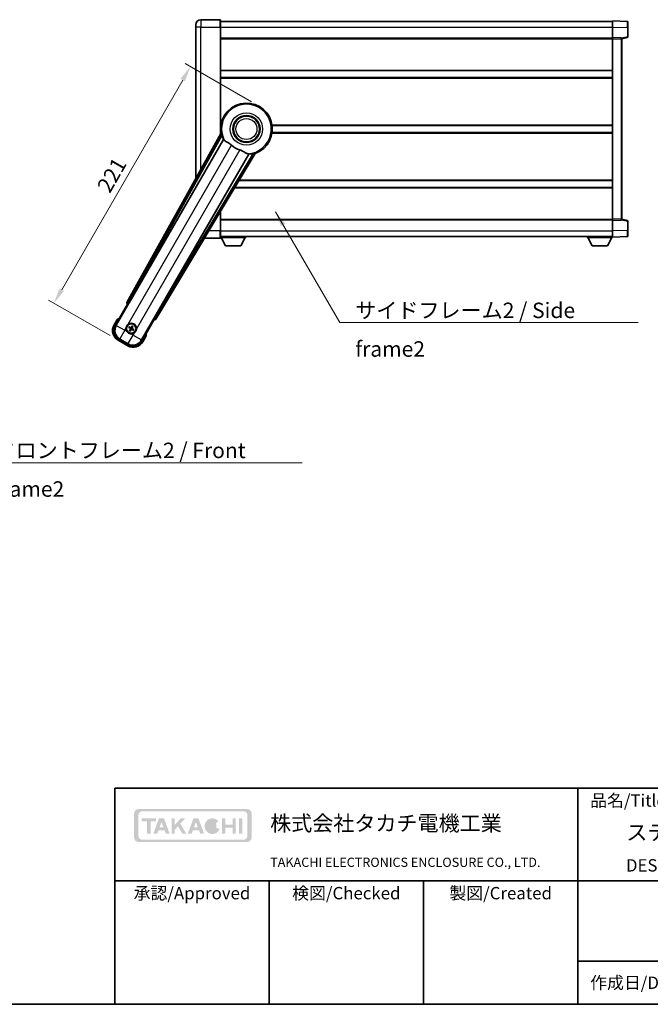
# Model space of a CAD drawing. Units: millimetres. Extents: x 2 to 10433, y -2 to 1687.
# Drawn here: x 3331 to 3841, y 1 to 798 of the extents above; entities that cross this region are included whole.
import ezdxf
from ezdxf.enums import TextEntityAlignment as Align

# ---------------------------------------------------------------- set-up
doc = ezdxf.new("R2010")
doc.units = ezdxf.units.MM
doc.linetypes.add('CHAIN', pattern=[0.3543, 0.2362, -0.0295, 0.0591, -0.0295])
for name, color, linetype, lineweight in [('Border (ISO)', 7, 'Continuous', 35), ('Dimension (ISO)', 7, 'Continuous', 18), ('Dimension (ISO) @ 1', 7, 'Continuous', 18), ('Symbol (ISO)', 7, 'Continuous', 18), ('Symbol (ISO) @ 1', 7, 'Continuous', 18), ('Title (ISO)', 7, 'Continuous', 35), ('Visible (ISO)', 7, 'Continuous', 35), ('Visible Narrow (ISO)', 7, 'Continuous', 25)]:
    doc.layers.add(name, color=color, linetype=linetype, lineweight=lineweight)
doc.layers.add('Hatch (ISO)', color=1, linetype='Continuous', lineweight=18, true_color=0xff0000)
doc.styles.add('Note Text (TK)', font='MS PGothic.ttf')
doc.styles.add('文字スタイル67', font='arial.ttf')
doc.dimstyles.new('Default - Method 1b (TK)', dxfattribs={"dimscale": 6, "dimtxt": 2.5, "dimasz": 2.5, "dimexe": 1, "dimexo": 1.5, "dimgap": 1, "dimtad": 1, "dimtoh": 1, "dimrnd": 1e-08, "dimdsep": 46, "dimtxsty": 'Note Text (TK)', "dimcen": 0.09, "dimdle": 5, "dimclrd": 100, "dimclre": 100, "dimclrt": 7, "dimadec": 1, "dimazin": 1, "dimtfac": 1, "dimtmove": 0, "dimatfit": 3, "dimfxl": 0, "dimtolj": 1, "dimlwd": -1, "dimlwe": -1, "dimarcsym": 0})
doc.dimstyles.new('Default - Method 1b (TK)$7', dxfattribs={"dimscale": 6, "dimtxt": 2.5, "dimasz": 2.5, "dimexe": 1, "dimexo": 1.5, "dimgap": 1, "dimtad": 1, "dimtoh": 1, "dimrnd": 1e-08, "dimdsep": 46, "dimtxsty": 'Note Text (TK)', "dimcen": 0.09, "dimdle": 5, "dimclrd": 256, "dimclre": 100, "dimclrt": 7, "dimadec": 1, "dimazin": 1, "dimtfac": 1, "dimtmove": 0, "dimatfit": 3, "dimfxl": 0, "dimtolj": 1, "dimlwd": -1, "dimlwe": -1, "dimarcsym": 0})

# ---------------------------------------------------------------- blocks, each defined once
blk = doc.blocks.new('図面枠 tk図枠')
at = {"layer": 'Border (ISO)'}
blk.add_line((14.5, 8), (405.5, 8), dxfattribs=at)
blk = doc.blocks.new('表題欄 tk表題欄')
at = {"layer": 'Hatch (ISO)'}
h = blk.add_hatch(color=256, dxfattribs=at)
edge = h.paths.add_edge_path(flags=0)
edge.add_arc((95.58, 236.3), 0.596, 270, 360)
edge.add_line((96.17, 236.3), (96.17, 239.71))
edge.add_arc((95.58, 239.71), 0.596, 0, 90)
edge.add_line((95.58, 240.31), (79.14, 240.31))
edge.add_arc((79.14, 239.71), 0.596, 90, 180)
edge.add_line((78.54, 239.71), (78.54, 236.3))
edge.add_arc((79.14, 236.3), 0.596, 180, 270)
edge.add_line((79.14, 235.7), (95.58, 235.7))
edge = h.paths.add_edge_path()
edge.add_line((77.84, 239.96), (77.84, 236.05))
edge.add_arc((78.54, 236.05), 0.702, 180, 270)
edge.add_line((78.54, 235.35), (96.17, 235.35))
edge.add_arc((96.17, 236.05), 0.702, 270, 360)
edge.add_line((96.87, 236.05), (96.87, 239.96))
edge.add_arc((96.17, 239.96), 0.702, 0, 90)
edge.add_line((96.17, 240.66), (78.54, 240.66))
edge.add_arc((78.54, 239.96), 0.702, 90, 180)
for points in [[(79.07, 239.15), (79.07, 238.66), (79.92, 238.66), (79.92, 236.66), (80.51, 236.66), (80.51, 238.66), (81.36, 238.66), (81.36, 239.15)], [(85.68, 236.66), (84.94, 237.89), (84.42, 237.32), (84.42, 236.66), (83.9, 236.66), (83.9, 239.15), (84.42, 239.15), (84.42, 238.1), (85.39, 239.15), (86.11, 239.15), (85.32, 238.3), (86.3, 236.66)], [(92.09, 239.15), (92.09, 236.66), (92.61, 236.66), (92.61, 237.66), (93.77, 237.66), (93.77, 236.66), (94.29, 236.66), (94.29, 239.15), (93.77, 239.15), (93.77, 238.15), (92.61, 238.15), (92.61, 239.15)], [(94.84, 239.15), (94.84, 236.66), (95.36, 236.66), (95.36, 239.15)]]:
    blk.add_hatch(color=256, dxfattribs=at).paths.add_polyline_path(points)
h = blk.add_hatch(color=256, dxfattribs=at)
h.paths.add_polyline_path([(82.59, 237.71), (81.95, 237.71), (82.27, 238.58)], flags=0)
h.paths.add_polyline_path([(82.78, 237.2), (81.76, 237.2), (81.57, 236.66), (80.95, 236.66), (81.86, 239.15), (82.68, 239.15), (83.59, 236.66), (82.98, 236.66)])
h = blk.add_hatch(color=256, dxfattribs=at)
h.paths.add_polyline_path([(87.53, 237.71), (88.16, 237.71), (87.85, 238.58)], flags=0)
h.paths.add_polyline_path([(87.14, 236.66), (87.34, 237.2), (88.35, 237.2), (88.55, 236.66), (89.17, 236.66), (88.25, 239.15), (87.44, 239.15), (86.52, 236.66)])
h = blk.add_hatch(color=256, dxfattribs=at)
edge = h.paths.add_edge_path()
edge.add_arc((90.52, 237.9), 1.27, 38.5505, 336.582)
edge.add_line((91.69, 237.4), (91.17, 237.62))
edge.add_ellipse((90.52, 237.9), major_axis=(0, -0.8), ratio=0.867347, start_angle=124.651, end_angle=429.4109, ccw=False)
edge.add_line((91.09, 238.36), (91.52, 238.7))
at = {"layer": 'Title (ISO)'}
for p, q in [((74.71, 244.05), (255.71, 244.05)), ((74.71, 209.05), (74.71, 244.05)), ((149.71, 244.05), (149.71, 209.05)), ((230.71, 244.05), (230.71, 209.05)), ((255.71, 244.05), (255.71, 209.05)), ((243.21, 239.55), (251.21, 240.55)), ((243.21, 239.55), (243.21, 235.55)), ((251.21, 234.55), (251.21, 240.55)), ((243.21, 235.55), (251.21, 234.55)), ((230.71, 231.05), (255.71, 231.05)), ((74.71, 229.05), (230.71, 229.05)), ((99.71, 229.05), (99.71, 209.05)), ((124.71, 229.05), (124.71, 209.05)), ((230.71, 220.05), (255.71, 220.05)), ((149.71, 216.05), (230.71, 216.05)), ((255.71, 209.05), (74.71, 209.05))]:
    blk.add_line(p, q, dxfattribs=at)
at = {"layer": 'Title (ISO)', "color": 4, "linetype": 'CHAIN', "lineweight": 18, "ltscale": 8.88956, "true_color": 0x00ffff}
blk.add_line((238.21, 241.55), (238.21, 233.55), dxfattribs=at)
at = {"layer": 'Title (ISO)', "color": 4, "linetype": 'CHAIN', "lineweight": 18, "ltscale": 20.001633, "true_color": 0x00ffff}
blk.add_line((252.21, 237.55), (234.21, 237.55), dxfattribs=at)
at = {"layer": 'Title (ISO)'}
for radius in [3, 2]:
    blk.add_circle((238.21, 237.55), radius, dxfattribs=at)
at = {"layer": 'Title (ISO)', "color": 1, "true_color": 0xff0000, "char_height": 2, "line_spacing_factor": 1.5, "style": 'Note Text (TK)'}
for s, insert, attachment_point in [('\\fＭＳ Ｐゴシック|b0|i0;\\H2.0000;品名/Title', (151.71, 242.05), 4), ('\\fＭＳ Ｐゴシック|b0|i0;\\H2.0000;尺度/Scale', (232.71, 229.05), 4), ('\\fＭＳ Ｐゴシック|b0|i0;\\H2.0000;承認/Approved', (87.21, 227.05), 5), ('\\fＭＳ Ｐゴシック|b0|i0;\\H2.0000;検図/Checked', (112.21, 227.05), 5), ('\\fＭＳ Ｐゴシック|b0|i0;\\H2.0000;製図/Created', (137.21, 227.05), 5), ('\\fＭＳ Ｐゴシック|b0|i0;\\H2.0000;作成日/Date', (151.71, 212.55), 4)]:
    blk.add_mtext(s, dxfattribs=dict(at, insert=insert, attachment_point=attachment_point))
at = {"layer": 'Title (ISO)', "color": 7, "line_spacing_factor": 1.5, "style": 'Note Text (TK)'}
for s, insert, char_height, attachment_point in [('株式会社タカチ電機工業', (99.87, 238.05), 2.5, 4), ('\\fArial|b0|i0;\\H1.4986;TAKACHI ELECTRONICS ENCLOSURE CO., LTD.', (99.87, 232.05), 1.4986, 4), ('\\fＭＳ Ｐゴシック|b0|i0;\\H2.0000;/', (243.21, 214.55), 2, 5)]:
    blk.add_mtext(s, dxfattribs=dict(at, insert=insert, char_height=char_height, attachment_point=attachment_point))
at = {"layer": 'Title (ISO)', "color": 7}
for tag, p, height, style in [('<品名>_001', (157.57, 235.64), 2.5, 'Note Text (TK)'), ('<Title>_001', (157.49, 230.55), 2, '文字スタイル67'), ('<ページ_No.>_001', (237.95, 213.3), 2.5, 'Note Text (TK)'), ('<総ページ数>_001', (246.8, 213.3), 2.5, 'Note Text (TK)'), ('作成日_001', (175.59, 211.28), 2.5, 'Note Text (TK)')]:
    blk.add_attdef(tag, p, '', height=height, dxfattribs=dict(at, style=style))
at = {"layer": 'Title (ISO)', "color": 7, "style": 'Note Text (TK)'}
blk.add_attdef('<尺度>', text='', height=2.5, dxfattribs=at).set_placement((243.21, 223.55), align=Align.MIDDLE_CENTER)
blk = doc.blocks.new('*D60')
at = {"layer": 'Defpoints', "color": 0, "transparency": 16777216}
for p in [(3524.74, 728.12), (3358.38, 568.98), (3410.34, 538.98)]:
    blk.add_point(p, dxfattribs=at)
at = {"layer": 'Dimension (ISO)', "color": 100, "transparency": 16777216}
for p, q in [((3518.24, 731.87), (3464.55, 762.87)), ((3462.63, 749.54), (3364.63, 579.8)), ((3403.85, 542.73), (3354.05, 571.48))]:
    blk.add_line(p, q, dxfattribs=at)
for points in [[(3460.82, 750.59), (3464.43, 748.5), (3468.88, 760.37)], [(3362.82, 580.85), (3366.43, 578.76), (3358.38, 568.98)]]:
    blk.add_solid(points, dxfattribs=at)
at = {"layer": 'Dimension (ISO)', "color": 7, "transparency": 16777216, "insert": (3398.15, 660.37), "char_height": 12.5, "attachment_point": 4, "rotation": 60, "style": 'Note Text (TK)'}
blk.add_mtext('\\A1;221', dxfattribs=at)

msp = doc.modelspace()

# ---------------------------------------------------------------- linework, layer by layer
at = {"layer": 'Visible (ISO)'}
for p, q in [((3492.9873, 798.4336), (3477.2373, 798.4336)), ((3493.2373, 798.1836), (3493.2373, 792.4336)), ((3810.7373, 792.4366), (3810.7373, 797.4336)), ((3822.7548, 797.0139), (3810.7373, 797.4336)), ((3473.2373, 792.4336), (3473.2373, 794.4336)), ((3473.2373, 792.4336), (3473.2373, 669.6377)), ((3493.2373, 796.9336), (3810.7373, 796.9336)), ((3493.2373, 705.6022), (3493.2373, 792.4336)), ((3810.7373, 783.9336), (3810.7373, 792.4366)), ((3823.2373, 796.5142), (3823.2373, 792.017)), ((3823.2373, 784.6026), (3823.2373, 792.017)), ((3493.2373, 783.4336), (3810.7373, 783.4336)), ((3810.7373, 782.9342), (3810.7373, 783.9336)), ((3817.7548, 783.6885), (3810.7373, 783.9336)), ((3810.7373, 636.933), (3810.7373, 782.9342)), ((3818.2373, 782.9336), (3822.8614, 784.1183)), ((3818.2373, 783.1888), (3818.2373, 782.6891)), ((3818.2373, 637.178), (3818.2373, 782.6891)), ((3493.2373, 757.1836), (3810.7373, 757.1836)), ((3493.2373, 751.6836), (3810.7373, 751.6836)), ((3493.2373, 712.6836), (3493.4182, 712.6836)), ((3535.0565, 712.6836), (3810.7373, 712.6836)), ((3493.5714, 706.2028), (3417.5224, 569.45)), ((3419.2068, 569.111), (3495.6608, 701.5332)), ((3493.2373, 707.1836), (3493.4182, 707.1836)), ((3535.0565, 707.1836), (3810.7373, 707.1836)), ((3516.2507, 689.6457), (3439.7966, 557.2234)), ((3440.9324, 555.9342), (3521.3394, 690.171)), ((3504.8746, 662.6836), (3810.7373, 662.6836)), ((3508.1691, 668.1836), (3810.7373, 668.1836)), ((3493.2373, 627.4336), (3493.2373, 643.2555)), ((3493.2373, 636.4336), (3810.7373, 636.4336)), ((3810.7373, 635.9336), (3810.7373, 636.933)), ((3810.7373, 635.9336), (3817.7548, 636.1786)), ((3810.7373, 627.4305), (3810.7373, 635.9336)), ((3818.2373, 637.178), (3818.2373, 636.6783)), ((3822.8614, 635.7489), (3818.2373, 636.9336)), ((3823.2373, 627.8502), (3823.2373, 635.2645)), ((3493.2373, 627.4336), (3493.2373, 621.6836)), ((3493.2373, 622.9336), (3810.7373, 622.9336)), ((3493.2373, 622.2336), (3513.8373, 622.2336)), ((3497.2873, 615.3336), (3493.7373, 622.2336)), ((3509.7873, 615.3336), (3513.3373, 622.2336)), ((3513.8373, 622.9336), (3513.8373, 622.2336)), ((3790.1373, 622.9336), (3790.1373, 622.2336)), ((3790.1373, 622.2336), (3810.7373, 622.2336)), ((3794.1873, 615.3336), (3790.6373, 622.2336)), ((3806.6873, 615.3336), (3810.2373, 622.2336)), ((3810.7373, 622.4336), (3810.7373, 627.4305)), ((3810.7373, 622.4336), (3822.7548, 622.8532)), ((3810.7373, 622.4336), (3810.7373, 622.2336)), ((3823.2373, 627.8502), (3823.2373, 623.3529)), ((3480.1661, 621.4336), (3492.9873, 621.4336)), ((3497.2873, 615.3336), (3509.7873, 615.3336)), ((3794.1873, 615.3336), (3806.6873, 615.3336)), ((3407.8968, 550.7464), (3417.912, 568.0932)), ((3417.8949, 568.1031), (3417.912, 568.0932)), ((3417.912, 568.0932), (3418.6395, 568.2882)), ((3409.7184, 555.9015), (3407.046, 551.2727)), ((3421.7483, 550.3442), (3421.535, 549.8178)), ((3421.9242, 549.5931), (3422.2734, 550.0411)), ((3439.5626, 555.5932), (3429.5474, 538.2464)), ((3439.3677, 556.3207), (3439.5626, 555.5932)), ((3439.5626, 555.5932), (3439.5797, 555.5834)), ((3419.0629, 549.1808), (3419.5893, 548.9675)), ((3419.814, 549.3567), (3419.3661, 549.7059)), ((3420.0504, 547.2466), (3419.7012, 546.7986)), ((3420.2263, 546.4955), (3420.4397, 547.0219)), ((3422.1606, 547.483), (3422.6086, 547.1338)), ((3422.9117, 547.6589), (3422.3853, 547.8722)), ((3430.4287, 537.7727), (3433.1011, 542.4015)), ((3410.3402, 538.9785), (3418.1344, 534.4785)), ((3418.6608, 535.3293), (3410.8138, 539.8598))]:
    msp.add_line(p, q, dxfattribs=at)
for centre, radius in [((3514.2373, 709.9336), 11), ((3514.2373, 709.9336), 10.5), ((3514.2373, 709.9336), 10.5), ((3420.9873, 548.4199), 4), ((3420.9873, 548.4199), 3.8385)]:
    msp.add_circle(centre, radius, dxfattribs=at)
for centre, radius, start, end in [((3477.2373, 794.4336), 4, 90, 180), ((3492.9873, 798.1836), 0.25, 0, 90), ((3822.7373, 796.5142), 0.5, 0, 88), ((3817.7373, 783.1888), 0.5, 0, 88), ((3822.7373, 784.6026), 0.5, 284.37, 0), ((3514.2373, 709.9336), 21, 289.7668317, 190.2331683), ((3514.2373, 709.9336), 20.3876, 194.7042744, 204.3325697), ((3514.2373, 709.9336), 17.7503, 227.4499052, 252.5500948), ((3514.2373, 709.9336), 20.3876, 275.6674303, 285.2957256), ((3817.7373, 636.6783), 0.5, 272, 0), ((3822.7373, 635.2645), 0.5, 0, 75.63), ((3822.7373, 623.3529), 0.5, 272, 0), ((3492.9873, 621.6836), 0.25, 270, 0), ((3414.8402, 546.7727), 9, 150, 240), ((3416.2273, 540.1753), 17.02, 107.2590807, 112.4841108), ((3420.9873, 548.4199), 4.25, 354.8332004, 125.1667996), ((3420.9873, 548.4199), 4.25, 174.8332004, 215.1667996), ((3420.9873, 548.4199), 1.5014, 141.3922811, 158.6077189), ((3420.9873, 548.4199), 1.5014, 231.3922811, 248.6077189), ((3420.9873, 548.4199), 4.25, 264.8332004, 305.1667996), ((3420.9873, 548.4199), 1.5014, 51.3922811, 68.6077189), ((3420.9873, 548.4199), 1.5014, 321.3922811, 338.6077189), ((3416.2273, 540.1753), 17.02, 7.5158892, 12.7409193), ((3422.6344, 542.2727), 9, 240, 330)]:
    msp.add_arc(centre, radius, start, end, dxfattribs=at)
for centre, major_axis, ratio, start_param, end_param in [((3418.4034, 568.9687), (-0.971, -0.2686), 0.99255093, 5.50956512, 7.0568055), ((3419.131, 569.1547), (-0.5, -0.866), 0.08748866, 0.08726646, 1.57079633), ((3414.882, 546.7839), (-7.7863, -2.0863), 0.99243251, 5.50158524, 7.06478537), ((3421.1115, 548.3417), (-3.4598, -5.5008), 0.08715574, 4.36672138, 4.60659097), ((3420.8576, 548.4883), (3.0339, 5.7466), 0.08715574, 4.81818699, 5.05805658), ((3439.8724, 557.1796), (0.5, 0.866), 0.08748866, 1.57079633, 3.05432619), ((3440.0751, 556.4565), (0.2529, -0.9752), 0.99255093, 5.50956512, 7.0568055), ((3421.0654, 548.544), (5.5008, -3.4598), 0.08715574, 4.36672138, 4.60659097), ((3420.9188, 548.2901), (-5.7466, 3.0339), 0.08715574, 4.81818699, 5.05805658), ((3421.1171, 548.3514), (-3.0339, -5.7466), 0.08715574, 4.81818699, 5.05805658), ((3420.8631, 548.498), (3.4598, 5.5008), 0.08715574, 4.36672138, 4.60659097), ((3421.0558, 548.5496), (5.7466, -3.0339), 0.08715574, 4.81818699, 5.05805658), ((3420.9092, 548.2957), (-5.5008, 3.4598), 0.08715574, 4.36672138, 4.60659097), ((3422.6233, 542.3145), (2.0863, -7.7863), 0.99243251, 5.50158524, 7.06478537)]:
    msp.add_ellipse(centre, major_axis=major_axis, ratio=ratio, start_param=start_param, end_param=end_param, dxfattribs=at)
for points in [[(3494.1299, 706.1115), (3493.8523, 706.1562), (3493.5714, 706.2028)], [(3495.6608, 701.5332), (3495.6951, 701.5315), (3495.7293, 701.5299)], [(3516.2135, 689.7033), (3516.2321, 689.6745), (3516.2507, 689.6457)], [(3521.3394, 690.171), (3521.1585, 690.391), (3520.981, 690.609)]]:
    msp.add_open_spline(points, degree=2, dxfattribs=at)
for points, knots in [([(3494.1299, 706.1115), (3494.135, 706.1106), (3494.1413, 706.1028), (3494.1575, 706.0714), (3494.1675, 706.046), (3494.201, 705.9494), (3494.2279, 705.8564), (3494.2952, 705.6124), (3494.3421, 705.4316), (3494.4329, 705.0821), (3494.4762, 704.916), (3494.5175, 704.7586)], [0.3759847, 0.3759847, 0.3759847, 0.3759847, 0.392440242, 0.392440242, 0.410914798, 0.410914798, 0.44786391, 0.44786391, 0.504486619, 0.504486619, 0.552148681, 0.552148681, 0.552148681, 0.552148681]), ([(3495.7293, 701.5299), (3495.817, 701.5256), (3495.9868, 701.3406), (3496.2384, 700.9995), (3496.2395, 700.9981), (3496.2406, 700.9966)], [2.57632281, 2.57632281, 2.57632281, 2.57632281, 2.843099825, 2.843099825, 2.844244962, 2.844244962, 2.844244962, 2.844244962]), ([(3496.2406, 700.9966), (3496.3948, 700.7873), (3496.6158, 700.5796), (3497.3551, 700.0219), (3497.9589, 699.6757), (3499.2652, 698.9422), (3499.9394, 698.5682), (3500.9383, 697.9039), (3501.2582, 697.6737), (3501.798, 697.2435), (3502.0187, 697.0548), (3502.2339, 696.8572)], [-8.358650844, -8.358650844, -8.358650844, -8.358650844, -8.190003506, -8.190003506, -7.917688575, -7.917688575, -7.676295197, -7.676295197, -7.560988477, -7.560988477, -7.477759094, -7.477759094, -7.477759094, -7.477759094]), ([(3508.9145, 693.0002), (3509.1509, 692.9258), (3509.3835, 692.8451), (3509.9679, 692.6226), (3510.3103, 692.4735), (3511.292, 692.0021), (3511.8888, 691.6574), (3513.2058, 690.8793), (3513.895, 690.4585), (3514.8782, 690.0175), (3515.2072, 689.9118), (3515.4961, 689.8794)], [-5.27158626, -5.27158626, -5.27158626, -5.27158626, -5.18721863, -5.18721863, -5.05628435, -5.05628435, -4.79921142, -4.79921142, -4.44219969, -4.44219969, -4.22248819, -4.22248819, -4.22248819, -4.22248819]), ([(3515.4961, 689.8794), (3515.4979, 689.8792), (3515.4997, 689.879), (3515.9208, 689.8317), (3516.1659, 689.7772), (3516.2135, 689.7033)], [2.102258604, 2.102258604, 2.102258604, 2.102258604, 2.10340374, 2.10340374, 2.370180755, 2.370180755, 2.370180755, 2.370180755]), ([(3519.6156, 690.2682), (3519.7725, 690.3111), (3519.938, 690.3568), (3520.2861, 690.4528), (3520.4661, 690.5026), (3520.7111, 690.5663), (3520.805, 690.5895), (3520.9055, 690.6089), (3520.9325, 690.6128), (3520.9677, 690.6145), (3520.9777, 690.6129), (3520.981, 690.609)], [0.192845303, 0.192845303, 0.192845303, 0.192845303, 0.240507365, 0.240507365, 0.297130074, 0.297130074, 0.334079186, 0.334079186, 0.352553742, 0.352553742, 0.369009283, 0.369009283, 0.369009283, 0.369009283]), ([(3410.0658, 555.5032), (3410.0651, 555.5041), (3410.0644, 555.5049), (3410.0386, 555.5346), (3410.0136, 555.5634), (3409.9647, 555.6196), (3409.9408, 555.647), (3409.8777, 555.7195), (3409.8409, 555.7616), (3409.7809, 555.8302), (3409.7576, 555.8568), (3409.7264, 555.8924), (3409.7184, 555.9015), (3409.7184, 555.9015)], [-0.0809227639, -0.0809227639, -0.0809227639, -0.0809227639, -0.0805886357, -0.0805886357, -0.0691479127, -0.0691479127, -0.0577655589, -0.0577655589, -0.0376220805, -0.0376220805, -0.0185556094, -0.0185556094, 0, 0, 0, 0]), ([(3416.7546, 548.8026), (3416.7631, 548.8964), (3416.7747, 548.9901), (3416.8722, 549.6068), (3417.0581, 550.1143), (3417.5553, 550.9754), (3417.9018, 551.3902), (3418.3872, 551.783), (3418.4625, 551.8399), (3418.5395, 551.8941)], [4.535339596, 4.535339596, 4.535339596, 4.535339596, 4.561894963, 4.561894963, 4.711051305, 4.711051305, 4.860207647, 4.860207647, 4.886763014, 4.886763014, 4.886763014, 4.886763014]), ([(3421.7483, 550.3442), (3421.7507, 550.3501), (3421.7546, 550.3584), (3421.7643, 550.3773), (3421.7723, 550.3919), (3421.7878, 550.4186), (3421.7981, 550.4356), (3421.8151, 550.4626), (3421.8245, 550.4771), (3421.8327, 550.4892)], [0.0459372434, 0.0459372434, 0.0459372434, 0.0459372434, 0.0499619147, 0.0499619147, 0.0549494088, 0.0549494088, 0.0600073503, 0.0600073503, 0.0644982316, 0.0644982316, 0.0644982316, 0.0644982316]), ([(3422.3568, 550.1867), (3422.3504, 550.1735), (3422.3425, 550.1581), (3422.3276, 550.1299), (3422.3181, 550.1125), (3422.3026, 550.0857), (3422.294, 550.0715), (3422.2825, 550.0536), (3422.2773, 550.0461), (3422.2734, 550.0411)], [0.0156348301, 0.0156348301, 0.0156348301, 0.0156348301, 0.0201257115, 0.0201257115, 0.0251836529, 0.0251836529, 0.0301711471, 0.0301711471, 0.0341958184, 0.0341958184, 0.0341958184, 0.0341958184]), ([(3420.6046, 544.1871), (3420.5108, 544.1956), (3420.4171, 544.2072), (3419.8003, 544.3047), (3419.2929, 544.4906), (3418.4317, 544.9878), (3418.017, 545.3343), (3417.6242, 545.8197), (3417.5673, 545.895), (3417.513, 545.972)], [4.535339596, 4.535339596, 4.535339596, 4.535339596, 4.561894963, 4.561894963, 4.711051305, 4.711051305, 4.860207647, 4.860207647, 4.886763014, 4.886763014, 4.886763014, 4.886763014]), ([(3419.0629, 549.1808), (3419.0571, 549.1832), (3419.0488, 549.1872), (3419.0299, 549.1968), (3419.0153, 549.2049), (3418.9885, 549.2204), (3418.9715, 549.2307), (3418.9446, 549.2476), (3418.93, 549.2571), (3418.9179, 549.2652)], [0.0459372434, 0.0459372434, 0.0459372434, 0.0459372434, 0.0499619147, 0.0499619147, 0.0549494088, 0.0549494088, 0.0600073503, 0.0600073503, 0.0644982316, 0.0644982316, 0.0644982316, 0.0644982316]), ([(3419.2205, 549.7893), (3419.2336, 549.7829), (3419.2491, 549.775), (3419.2773, 549.7602), (3419.2947, 549.7506), (3419.3215, 549.7352), (3419.3357, 549.7266), (3419.3535, 549.715), (3419.3611, 549.7098), (3419.3661, 549.7059)], [0.0156348301, 0.0156348301, 0.0156348301, 0.0156348301, 0.0201257115, 0.0201257115, 0.0251836529, 0.0251836529, 0.0301711471, 0.0301711471, 0.0341958184, 0.0341958184, 0.0341958184, 0.0341958184]), ([(3419.6179, 546.653), (3419.6243, 546.6662), (3419.6322, 546.6816), (3419.647, 546.7098), (3419.6566, 546.7272), (3419.672, 546.754), (3419.6806, 546.7682), (3419.6921, 546.7861), (3419.6974, 546.7936), (3419.7012, 546.7986)], [0.0156348301, 0.0156348301, 0.0156348301, 0.0156348301, 0.0201257115, 0.0201257115, 0.0251836529, 0.0251836529, 0.0301711471, 0.0301711471, 0.0341958184, 0.0341958184, 0.0341958184, 0.0341958184]), ([(3420.2263, 546.4955), (3420.224, 546.4896), (3420.22, 546.4813), (3420.2103, 546.4624), (3420.2023, 546.4478), (3420.1868, 546.4211), (3420.1765, 546.4041), (3420.1596, 546.3771), (3420.1501, 546.3626), (3420.142, 546.3505)], [0.0459372434, 0.0459372434, 0.0459372434, 0.0459372434, 0.0499619147, 0.0499619147, 0.0549494088, 0.0549494088, 0.0600073503, 0.0600073503, 0.0644982316, 0.0644982316, 0.0644982316, 0.0644982316]), ([(3420.1847, 548.4326), (3420.2187, 548.4108), (3420.2508, 548.3808), (3420.3003, 548.3103), (3420.3178, 548.2699), (3420.3359, 548.1907), (3420.3377, 548.1466), (3420.325, 548.07), (3420.3138, 548.0369), (3420.2986, 548.0075)], [0, 0, 0, 0, 0.0121827904, 0.0121827904, 0.0243655807, 0.0243655807, 0.0365656453, 0.0365656453, 0.0463302673, 0.0463302673, 0.0463302673, 0.0463302673]), ([(3420.2761, 548.578), (3420.3155, 548.5556), (3420.352, 548.5273), (3420.4079, 548.4703), (3420.4331, 548.4383), (3420.4746, 548.3671), (3420.4908, 548.3278), (3420.5113, 548.2513), (3420.5169, 548.2092), (3420.5166, 548.1268), (3420.5108, 548.0864), (3420.4908, 548.0092), (3420.4734, 547.9664), (3420.4505, 547.9273)], [0.2183706741, 0.2183706741, 0.2183706741, 0.2183706741, 0.2324387752, 0.2324387752, 0.2443116158, 0.2443116158, 0.2561844563, 0.2561844563, 0.2680572968, 0.2680572968, 0.2799301374, 0.2799301374, 0.2939982384, 0.2939982384, 0.2939982384, 0.2939982384]), ([(3421.1455, 549.1311), (3421.1231, 549.0917), (3421.0947, 549.0552), (3421.0378, 548.9993), (3421.0058, 548.974), (3420.9346, 548.9326), (3420.8952, 548.9164), (3420.8188, 548.8959), (3420.7766, 548.8903), (3420.6942, 548.8905), (3420.6539, 548.8964), (3420.5766, 548.9164), (3420.5338, 548.9338), (3420.4948, 548.9567)], [0.2183706741, 0.2183706741, 0.2183706741, 0.2183706741, 0.2324387752, 0.2324387752, 0.2443116158, 0.2443116158, 0.2561844563, 0.2561844563, 0.2680572968, 0.2680572968, 0.2799301374, 0.2799301374, 0.2939982384, 0.2939982384, 0.2939982384, 0.2939982384]), ([(3421.0001, 549.2225), (3420.9783, 549.1885), (3420.9483, 549.1564), (3420.8778, 549.1069), (3420.8374, 549.0894), (3420.7581, 549.0713), (3420.7141, 549.0695), (3420.6375, 549.0821), (3420.6044, 549.0934), (3420.5749, 549.1086)], [0, 0, 0, 0, 0.0121827904, 0.0121827904, 0.0243655807, 0.0243655807, 0.0365656453, 0.0365656453, 0.0463302673, 0.0463302673, 0.0463302673, 0.0463302673]), ([(3420.8292, 547.7086), (3420.8516, 547.748), (3420.8799, 547.7845), (3420.9368, 547.8404), (3420.9688, 547.8657), (3421.0401, 547.9071), (3421.0794, 547.9233), (3421.1559, 547.9438), (3421.198, 547.9494), (3421.2804, 547.9492), (3421.3208, 547.9433), (3421.398, 547.9233), (3421.4408, 547.9059), (3421.4799, 547.883)], [0.2183706741, 0.2183706741, 0.2183706741, 0.2183706741, 0.2324387752, 0.2324387752, 0.2443116158, 0.2443116158, 0.2561844563, 0.2561844563, 0.2680572968, 0.2680572968, 0.2799301374, 0.2799301374, 0.2939982384, 0.2939982384, 0.2939982384, 0.2939982384]), ([(3420.9745, 547.6172), (3420.9963, 547.6512), (3421.0264, 547.6833), (3421.0968, 547.7328), (3421.1373, 547.7503), (3421.2165, 547.7684), (3421.2606, 547.7702), (3421.3372, 547.7576), (3421.3703, 547.7464), (3421.3997, 547.7311)], [0, 0, 0, 0, 0.0121827904, 0.0121827904, 0.0243655807, 0.0243655807, 0.0365656453, 0.0365656453, 0.0463302673, 0.0463302673, 0.0463302673, 0.0463302673]), ([(3421.6985, 548.2617), (3421.6591, 548.2841), (3421.6227, 548.3124), (3421.5667, 548.3694), (3421.5415, 548.4014), (3421.5, 548.4726), (3421.4839, 548.5119), (3421.4634, 548.5884), (3421.4577, 548.6305), (3421.458, 548.7129), (3421.4639, 548.7533), (3421.4838, 548.8306), (3421.5012, 548.8733), (3421.5242, 548.9124)], [0.2183706741, 0.2183706741, 0.2183706741, 0.2183706741, 0.2324387752, 0.2324387752, 0.2443116158, 0.2443116158, 0.2561844563, 0.2561844563, 0.2680572968, 0.2680572968, 0.2799301374, 0.2799301374, 0.2939982384, 0.2939982384, 0.2939982384, 0.2939982384]), ([(3421.79, 548.4071), (3421.756, 548.4289), (3421.7239, 548.4589), (3421.6743, 548.5294), (3421.6569, 548.5698), (3421.6388, 548.649), (3421.6369, 548.6931), (3421.6496, 548.7697), (3421.6608, 548.8028), (3421.676, 548.8322)], [0, 0, 0, 0, 0.0121827904, 0.0121827904, 0.0243655807, 0.0243655807, 0.0365656453, 0.0365656453, 0.0463302673, 0.0463302673, 0.0463302673, 0.0463302673]), ([(3422.7541, 547.0504), (3422.741, 547.0568), (3422.7255, 547.0647), (3422.6974, 547.0795), (3422.68, 547.0891), (3422.6532, 547.1045), (3422.6389, 547.1131), (3422.6211, 547.1247), (3422.6135, 547.1299), (3422.6086, 547.1338)], [0.0156348301, 0.0156348301, 0.0156348301, 0.0156348301, 0.0201257115, 0.0201257115, 0.0251836529, 0.0251836529, 0.0301711471, 0.0301711471, 0.0341958184, 0.0341958184, 0.0341958184, 0.0341958184]), ([(3422.9117, 547.6589), (3422.9176, 547.6565), (3422.9259, 547.6526), (3422.9448, 547.6429), (3422.9593, 547.6348), (3422.9861, 547.6193), (3423.0031, 547.609), (3423.03, 547.5921), (3423.0446, 547.5826), (3423.0567, 547.5745)], [0.0459372434, 0.0459372434, 0.0459372434, 0.0459372434, 0.0499619147, 0.0499619147, 0.0549494088, 0.0549494088, 0.0600073503, 0.0600073503, 0.0644982316, 0.0644982316, 0.0644982316, 0.0644982316]), ([(3425.2201, 548.0371), (3425.2116, 547.9433), (3425.1999, 547.8496), (3425.1025, 547.2329), (3424.9165, 546.7254), (3424.4193, 545.8643), (3424.0729, 545.4495), (3423.5875, 545.0567), (3423.5122, 544.9998), (3423.4351, 544.9456)], [4.535339596, 4.535339596, 4.535339596, 4.535339596, 4.561894963, 4.561894963, 4.711051305, 4.711051305, 4.860207647, 4.860207647, 4.886763014, 4.886763014, 4.886763014, 4.886763014]), ([(3432.5825, 542.5032), (3432.5836, 542.503), (3432.5847, 542.5028), (3432.6233, 542.4954), (3432.6607, 542.4881), (3432.7338, 542.4738), (3432.7695, 542.4669), (3432.8638, 542.4484), (3432.9187, 542.4376), (3433.0081, 542.42), (3433.0427, 542.4131), (3433.0892, 542.4039), (3433.1011, 542.4015), (3433.1011, 542.4015)], [-0.0003347789, -0.0003347789, -0.0003347789, -0.0003347789, 0, 0, 0.011463002, 0.011463002, 0.0228675214, 0.0228675214, 0.0430502261, 0.0430502261, 0.0621538264, 0.0621538264, 0.0807455701, 0.0807455701, 0.0807455701, 0.0807455701])]:
    msp.add_open_spline(points, degree=3, knots=knots, dxfattribs=at)
for points, weights in [([(3419.5893, 548.9675), (3420.0529, 548.7049), (3420.2761, 548.578)], [1, 1.44871715606, 1.83096126169]), ([(3420.4948, 548.9567), (3420.2733, 549.0865), (3419.814, 549.3567)], [1.83096126169, 1.44871715606, 1]), ([(3420.4505, 547.9273), (3420.3206, 547.7058), (3420.0504, 547.2466)], [1.83096126169, 1.44871715606, 1]), ([(3420.4397, 547.0219), (3420.7023, 547.4855), (3420.8292, 547.7086)], [1, 1.44871715606, 1.83096126169]), ([(3421.535, 549.8178), (3421.2724, 549.3542), (3421.1455, 549.1311)], [1, 1.44871715606, 1.83096126169]), ([(3421.4799, 547.883), (3421.7014, 547.7532), (3422.1606, 547.483)], [1.83096126169, 1.44871715606, 1]), ([(3421.5242, 548.9124), (3421.654, 549.1339), (3421.9242, 549.5931)], [1.83096126169, 1.44871715606, 1]), ([(3422.3853, 547.8722), (3421.9217, 548.1348), (3421.6985, 548.2617)], [1, 1.44871715606, 1.83096126169])]:
    msp.add_rational_spline(points, weights, degree=2, dxfattribs=at)
at = {"layer": 'Visible Narrow (ISO)'}
for p, q in [((3477.2373, 798.4336), (3477.2373, 792.4336)), ((3492.9873, 792.4336), (3492.9873, 798.4336)), ((3477.2373, 792.4336), (3473.2373, 792.4336)), ((3477.2373, 792.4336), (3492.9873, 792.4336)), ((3477.2373, 676.8306), (3477.2373, 792.4336)), ((3492.9873, 792.4336), (3493.2373, 792.4336)), ((3492.9873, 792.4336), (3492.9873, 705.1526)), ((3493.2373, 792.4336), (3810.7373, 792.4336)), ((3810.7373, 792.4366), (3822.7548, 792.017)), ((3822.7548, 792.017), (3823.2373, 792.017)), ((3822.7548, 792.017), (3822.7548, 784.6026)), ((3493.2373, 782.9336), (3810.7373, 782.9336)), ((3810.7373, 782.9342), (3817.7548, 782.6891)), ((3817.7548, 782.6891), (3818.2373, 782.6891)), ((3817.7548, 782.6891), (3817.7548, 637.178)), ((3822.7548, 784.6026), (3818.1756, 783.4295)), ((3823.2373, 784.6026), (3822.7548, 784.6026)), ((3493.2373, 757.6836), (3810.7373, 757.6836)), ((3493.2373, 751.1836), (3810.7373, 751.1836)), ((3493.2373, 713.1836), (3493.4903, 713.1836)), ((3534.9843, 713.1836), (3810.7373, 713.1836)), ((3495.7293, 701.5299), (3408.8167, 550.9929)), ((3494.1299, 706.1115), (3418.2425, 569.6492)), ((3419.1132, 569.165), (3494.5175, 704.7586)), ((3493.2373, 706.6836), (3493.4903, 706.6836)), ((3534.9843, 706.6836), (3810.7373, 706.6836)), ((3418.5395, 551.8941), (3502.2339, 696.8572)), ((3508.9145, 693.0002), (3425.2201, 548.0371)), ((3429.3009, 539.1663), (3516.2135, 689.7033)), ((3519.6156, 690.2682), (3439.8902, 557.1694)), ((3440.7448, 556.6575), (3520.981, 690.609)), ((3504.5751, 662.1836), (3810.7373, 662.1836)), ((3508.4686, 668.6836), (3810.7373, 668.6836)), ((3492.9873, 642.8382), (3492.9873, 627.4336)), ((3493.2373, 636.9336), (3810.7373, 636.9336)), ((3817.7548, 637.178), (3810.7373, 636.933)), ((3817.7548, 637.178), (3818.2373, 637.178)), ((3818.1756, 636.4377), (3822.7548, 635.2645)), ((3822.7548, 635.2645), (3823.2373, 635.2645)), ((3822.7548, 635.2645), (3822.7548, 627.8502)), ((3492.9873, 627.4336), (3483.7601, 627.4336)), ((3492.9873, 627.4336), (3493.2373, 627.4336)), ((3492.9873, 621.4336), (3492.9873, 627.4336)), ((3493.2373, 627.4336), (3810.7373, 627.4336)), ((3822.7548, 627.8502), (3810.7373, 627.4305)), ((3822.7548, 627.8502), (3823.2373, 627.8502)), ((3418.2425, 569.6492), (3417.5224, 569.45)), ((3417.8949, 568.1031), (3418.6151, 568.3023)), ((3418.2425, 569.6492), (3419.1132, 569.165)), ((3419.1132, 569.165), (3418.6151, 568.3023)), ((3418.6151, 568.3023), (3418.6395, 568.2882)), ((3419.2068, 569.111), (3419.1132, 569.165)), ((3407.479, 551.0227), (3407.046, 551.2727)), ((3407.479, 551.0227), (3410.0658, 555.5032)), ((3408.8167, 550.9929), (3407.8968, 550.7464)), ((3408.8167, 550.9929), (3415.7185, 547.0081)), ((3439.3677, 556.3207), (3439.3921, 556.3066)), ((3439.3921, 556.3066), (3439.8902, 557.1694)), ((3439.3921, 556.3066), (3439.5797, 555.5834)), ((3439.8902, 557.1694), (3439.7966, 557.2234)), ((3439.8902, 557.1694), (3440.7448, 556.6575)), ((3440.9324, 555.9342), (3440.7448, 556.6575)), ((3415.7185, 547.0081), (3411.7338, 540.1062)), ((3415.7185, 547.0081), (3416.7546, 548.8026)), ((3417.513, 545.972), (3415.7185, 547.0081)), ((3418.4143, 536.2492), (3422.3991, 543.1511)), ((3420.1847, 548.4326), (3420.2761, 548.578)), ((3420.2986, 548.0075), (3420.4505, 547.9273)), ((3420.5749, 549.1086), (3420.4948, 548.9567)), ((3422.3991, 543.1511), (3420.6046, 544.1871)), ((3420.9745, 547.6172), (3420.8292, 547.7086)), ((3421.0001, 549.2225), (3421.1455, 549.1311)), ((3421.3997, 547.7311), (3421.4799, 547.883)), ((3421.676, 548.8322), (3421.5242, 548.9124)), ((3421.79, 548.4071), (3421.6985, 548.2617)), ((3423.4351, 544.9456), (3422.3991, 543.1511)), ((3422.3991, 543.1511), (3429.3009, 539.1663)), ((3432.5825, 542.5032), (3429.9957, 538.0227)), ((3410.5902, 539.4115), (3410.3402, 538.9785)), ((3418.3844, 534.9115), (3410.5902, 539.4115)), ((3410.8138, 539.8598), (3411.7338, 540.1062)), ((3411.7338, 540.1062), (3418.4143, 536.2492)), ((3418.3844, 534.9115), (3418.1344, 534.4785)), ((3418.4143, 536.2492), (3418.6608, 535.3293)), ((3429.5474, 538.2464), (3429.3009, 539.1663)), ((3429.9957, 538.0227), (3430.4287, 537.7727))]:
    msp.add_line(p, q, dxfattribs=at)
for radius in [13.1202, 8.5]:
    msp.add_circle((3514.2373, 709.9336), radius, dxfattribs=at)
for centre, radius, start, end in [((3514.2373, 709.9336), 20.0936, 273.591572, 206.408428), ((3414.8402, 546.7727), 8.5, 150, 240), ((3416.2273, 540.1753), 16.52, 109.170506, 111.8990638), ((3420.9873, 548.4199), 2.0694, 51.5762159, 68.4237841), ((3420.9873, 548.4199), 2.2354, 52.2205751, 67.7794249), ((3420.9873, 548.4199), 2.2354, 142.2205751, 157.7794249), ((3420.9873, 548.4199), 2.0694, 141.5762159, 158.4237841), ((3420.9873, 548.4199), 2.2354, 232.2205751, 247.7794249), ((3420.9873, 548.4199), 2.0694, 231.5762159, 248.4237841), ((3420.9873, 548.4199), 2.0694, 321.5762159, 338.4237841), ((3420.9873, 548.4199), 2.2354, 322.2205751, 337.7794249), ((3416.2273, 540.1753), 16.52, 8.1009362, 10.829494), ((3422.6344, 542.2727), 8.5, 240, 330)]:
    msp.add_arc(centre, radius, start, end, dxfattribs=at)
for centre, major_axis, ratio, start_param, end_param in [((3822.7373, 792.0115), (-0.0174, -5.0024), 0.00348438, 1.5719048, 3.14148316), ((3817.7373, 782.6885), (-0.0174, -1), 0.01743381, 1.57170981, 3.14128816), ((3822.7373, 784.6026), (0.1241, -0.4844), 0.03380887, 0, 1.56213477), ((3817.7373, 637.1786), (0.0174, -1), 0.01743381, 0.00030449, 1.56988285), ((3822.7373, 635.2645), (0.1241, 0.4844), 0.03380887, 4.72105054, 6.28318531), ((3822.7373, 627.8557), (0.0174, -5.0024), 0.00348438, 0.00010951, 1.56968786), ((3419.1132, 569.165), (0.2666, -0.9638), 0.99255093, 3.93876879, 5.48600917), ((3415.7185, 547.0081), (2.0706, -7.7274), 0.99243251, 3.93078892, 5.49398905), ((3439.8902, 557.1694), (0.968, 0.251), 0.99255093, 3.93876879, 5.48600917), ((3422.3991, 543.1511), (7.7274, 2.0706), 0.99243251, 3.93078892, 5.49398905)]:
    msp.add_ellipse(centre, major_axis=major_axis, ratio=ratio, start_param=start_param, end_param=end_param, dxfattribs=at)

# ---------------------------------------------------------------- block references
at = {"xscale": 5, "yscale": 5, "zscale": 5}
msp.add_blockref('図面枠 tk図枠', (2285.1568, -38.6644), dxfattribs=at)
ref = msp.add_blockref('表題欄 tk表題欄', (3034.1127, -1043.9281), dxfattribs=dict(xscale=5, yscale=5, zscale=5))
ref.add_attrib('<品名>_001', 'ステップハンドル付システムケース', (3821.9465, 134.2688), dxfattribs={"layer": 'Title (ISO)', "color": 7, "height": 12.5, "style": 'Note Text (TK)'})
ref.add_attrib('<尺度>_001', '1:5', (4236.9209, 67.6666), dxfattribs={"layer": 'Title (ISO)', "color": 7, "height": 12.5, "style": 'Note Text (TK)'})
ref.add_attrib('作成日_001', '2020/03/10', (3913.8358, 12.3768), dxfattribs={"layer": 'Title (ISO)', "color": 7, "height": 12.5, "style": 'Note Text (TK)'})
ref.add_attrib('<Title>_001', 'DESKTOP ENCLOSURE with STAND HANDLE', (3821.579, 108.8322), dxfattribs={"layer": 'Title (ISO)', "color": 7, "height": 10, "style": '文字スタイル67'})
ref.add_attrib('<ページ_No.>_001', '2', (4223.0055, 22.56), dxfattribs={"layer": 'Title (ISO)', "color": 7, "height": 12.5, "style": 'Note Text (TK)'})
ref.add_attrib('<総ページ数>_001', '8', (4267.8307, 22.6666), dxfattribs={"layer": 'Title (ISO)', "color": 7, "height": 12.5, "style": 'Note Text (TK)'})

# ---------------------------------------------------------------- texts
at = {"layer": 'Symbol (ISO)', "color": 7, "char_height": 12.5, "attachment_point": 1, "line_spacing_factor": 1.5, "style": 'Note Text (TK)'}
for s, insert, width in [('{\\fＭＳ Ｐゴシック|b0|i0;サイドフレーム2 / Side frame2}', (3602.393, 569.3627), 237.865496), ('{\\fＭＳ Ｐゴシック|b0|i0;フロントフレーム2 / Front frame2}', (3310.231, 456.0047), 258.406425)]:
    msp.add_mtext(s, dxfattribs=dict(at, insert=insert, width=width))

# ---------------------------------------------------------------- dimensions: what is measured, and where the dimension line sits
at = {"layer": 'Dimension (ISO) @ 1', "color": 100, "true_color": 0x00ff3f}
dim = msp.add_linear_dim(base=(3358.3787, 568.9785), p1=(3524.7373, 728.1201), p2=(3410.3402, 538.9785), angle=240, dimstyle='Default - Method 1b (TK)', override={"dimscale": 1, "dimtxt": 12.5, "dimasz": 12.5, "dimexe": 5, "dimexo": 7.5, "dimgap": 5, "dimtoh": 0, "dimdec": 2, "dimcen": 0.45, "dimtol": 0, "dimlim": 0, "dimtp": 0, "dimtm": 0, "dimtdec": 2, "dimtix": 0, "dimtofl": 0, "dimtmove": 0, "dimatfit": 1}, dxfattribs=at)
dim.commit()
dim.dimension.update_dxf_attribs({"geometry": '*D60', "text_midpoint": (3413.6287, 664.6743), "dimtype": 128})

# ---------------------------------------------------------------- leaders
at = {"layer": 'Symbol (ISO) @ 1', "color": 100, "true_color": 0x00ff40, "annotation_type": 0, "has_hookline": 1, "hookline_direction": 0}
for points, text_width in [([(3537.7492, 643.0118), (3589.893, 553.1612), (3602.393, 553.1612)], 229.1193), ([(3205.4814, 386.0777), (3297.731, 439.7721), (3310.231, 439.7721)], 249.2188)]:
    msp.add_leader(points, dimstyle='Default - Method 1b (TK)$7', override={"dimscale": 1, "dimtxt": 12.5, "dimasz": 12.5, "dimgap": 0, "dimtad": 1}, dxfattribs=dict(at, text_width=text_width))

doc.saveas('drawing.dxf')
